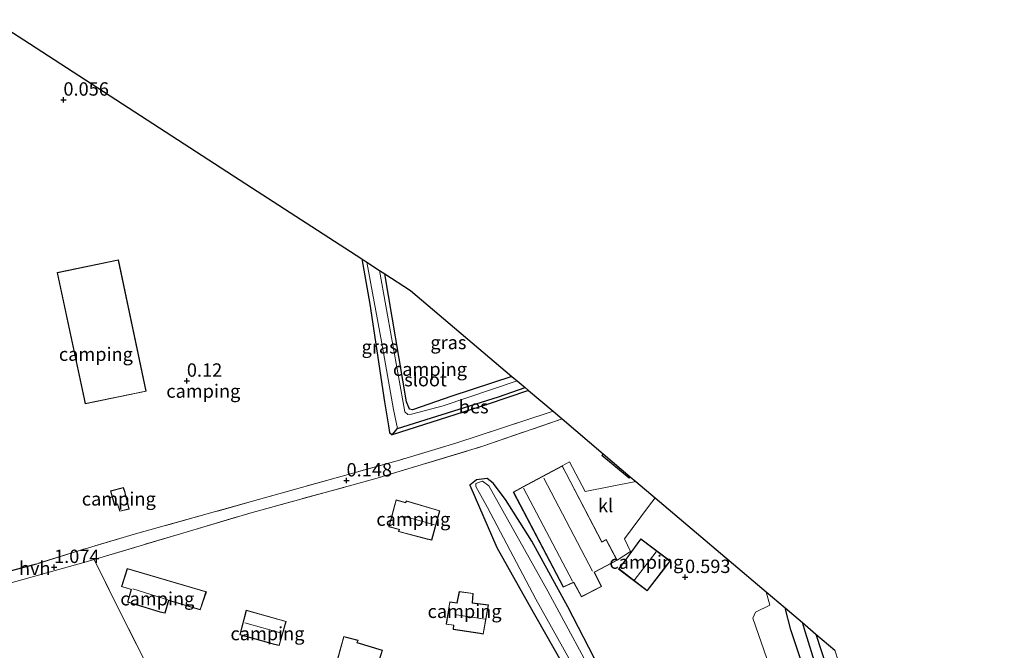
# Model space of a CAD drawing. Units: metres. Extents: x 20000 to 26205, y 387499 to 393752.
# Drawn here: x 21543 to 21728, y 392922 to 393040 of the extents above; entities that cross this region are included whole.
import ezdxf
from ezdxf.enums import TextEntityAlignment as Align

# ---------------------------------------------------------------- set-up
doc = ezdxf.new("R2010")
doc.units = ezdxf.units.M
doc.linetypes.add('IE-TERREINAFSCHEIDING', pattern=[10, 8, -2])
doc.layers.get('0').update_dxf_attribs({"lineweight": 25})
for name, color, linetype, lineweight in [('B-ME-GR-BOMENSTRUIKEN-GV-B6', 93, 'Continuous', 18), ('B-ME-GR-BOOM-GV-B6', 93, 'Continuous', 18), ('B-ME-GR-STRUIKEN-GV-B6', 93, 'Continuous', 18), ('B-ME-IE-GRASLAND-GV-B6', 93, 'Continuous', 18), ('B-ME-IE-GRONDWERKLIJN-GROND_INGERICHT-GV-B6', 253, 'Continuous', 18), ('B-ME-IE-TERREINAFSCHEIDING-RASTERHEKWERK-L-B1', 8, 'IE-TERREINAFSCHEIDING', 18), ('B-ME-KG-KADASTRAAL-DAKRAND-L-B1', 13, 'Continuous', 18), ('B-ME-KG-KADASTRAAL-NOKLIJN-L-B1', 13, 'Continuous', 18), ('B-ME-OG-WATER-GV-B6', 153, 'Continuous', 18), ('B-ME-VH-VERH_SOORT-HALF_VERHARDING-GV-B6', 8, 'IE-TERREINAFSCHEIDING-NATUURLIJK-HOUTWAL', 18), ('B-ME-VH-VERH_SOORT-KLINKERS-GV-B6', 8, 'IE-TERREINAFSCHEIDING-NATUURLIJK-HOUTWAL', 18)]:
    doc.layers.add(name, color=color, linetype=linetype, lineweight=lineweight)
for name, color, linetype in [('B-ME-GW-HOOGTEPUNT-S-B1', 10, 'Continuous'), ('B-ME-GW-INSTEEKWATERGANG-L-B1', 10, 'Continuous'), ('B-ME-GW-WATERGANG-GREPPEL-L-B1', 10, 'Continuous'), ('B-ME-IE-TERREINAFSCHEIDING-HAAGRASTER-L-B1', 10, 'Continuous'), ('B-ME-KG-KADASTRAAL-OPNAMEDTMGRENS-L-B1', 10, 'Continuous'), ('B-ME-OB-BESCHOEIING-GV-B6', 10, 'Continuous')]:
    doc.layers.add(name, color=color, linetype=linetype)
doc.styles.add('NLCS-ISO', font='NLCS-ISO.TTF')
doc.linetypes.add('IE-TERREINAFSCHEIDING-NATUURLIJK-HOUTWAL', pattern='A,7,-1.5,[67,NLCS.SHX,S=0.75,R=45,X=0,Y=0],-1.5,7,-1.5,[70,NLCS.SHX,S=0.75,R=0,X=0,Y=0],-1.5', length=20)

# ---------------------------------------------------------------- blocks, each defined once
blk = doc.blocks.new('hoogtepunt')
for p, q in [((-0.5, 0), (0.5, 0)), ((0, 0.5), (0, -0.5))]:
    blk.add_line(p, q)

msp = doc.modelspace()

# ---------------------------------------------------------------- linework, layer by layer
at = {"layer": 'B-ME-GR-BOMENSTRUIKEN-GV-B6'}
msp.add_polyline3d([(21684.606, 392915.651, 0.228), (21680.416, 392927.695, 0.4), (21680.938, 392928.82, 0.4), (21683.571, 392930.115, 0.412), (21682.9112, 392932.62, 0.4502), (21686.4493, 392929.6097, 0.332), (21687.528, 392925.475, 0.332), (21690.695, 392915.931, 0.32)], dxfattribs=at)
at = {"layer": 'B-ME-GR-BOOM-GV-B6'}
msp.add_polyline3d([(21534.834, 392932.468, 1.486), (21555.455, 392938.221, 0.849), (21556.941, 392938.652, 0.825), (21562.67, 392927.163, 1.146), (21571.562, 392909.589, 0.953)], dxfattribs=at)
at = {"layer": 'B-ME-GR-STRUIKEN-GV-B6'}
for points in [[(21630.622, 392953.826, 0.088), (21631.755, 392952.951, 0.144), (21634.063, 392949.912, 0.176), (21639.002, 392942.095, 0.18), (21645.715, 392929.799, 0.2), (21651.691, 392918.303, 0.128), (21659.056, 392903.434, 0.112), (21665.543, 392891.127, 0.132), (21671.988, 392879.657, 0.188), (21678.771, 392867.195, 0.352), (21685.582, 392855.553, 0.697), (21686.824, 392852.406, 0.801), (21685.896, 392850.837, 0.841), (21683.915, 392849.856, 0.885), (21681.945, 392851.085, 0.857), (21677.699, 392857.454, 0.737), (21672.186, 392869.873, 0.388), (21662.125, 392887.833, 0.196), (21652.247, 392905.938, 0.232), (21638.422, 392930.207, 0.068), (21632.411, 392940.897, 0.104), (21627.377, 392952.592, 0.088), (21628.647, 392953.595, 0.088), (21630.622, 392953.826, 0.088)], [(21662.334, 392895.057, -0.493), (21642, 392932.749, -0.493), (21630.935, 392952.442, -0.493), (21629.727, 392953.3, -0.493), (21628.504, 392952.892, -0.493), (21628.508, 392952.324, -0.493), (21630.659, 392948.394, -0.493), (21639.767, 392931.235, -0.493), (21645.947, 392920.189, -0.493)]]:
    msp.add_polyline3d(points, dxfattribs=at)
at = {"layer": 'B-ME-GW-INSTEEKWATERGANG-L-B1'}
for points in [[(21607.1382, 392994.9253, 0.0157), (21608.652, 392986.488, 0.036), (21611.374, 392968.156, 0.184), (21612.14, 392963.704, 0.152), (21612.328, 392962.454, 0.152), (21612.815, 392962.024, 0.064)], [(21635.2521, 392972.9495, 0.088), (21624.028, 392969.244, 0.088), (21616.634, 392966.676, 0.088), (21616.087, 392966.822, 0.088), (21615.494, 392968.19, 0.088), (21611.4264, 392992.1506, 0.0177)], [(21630.622, 392953.826, 0.088), (21628.647, 392953.595, 0.088), (21627.377, 392952.592, 0.088), (21632.411, 392940.897, 0.104), (21638.422, 392930.207, 0.068), (21652.247, 392905.938, 0.232), (21662.125, 392887.833, 0.196), (21672.186, 392869.873, 0.388), (21677.699, 392857.454, 0.737), (21681.945, 392851.085, 0.857), (21683.915, 392849.856, 0.885), (21685.896, 392850.837, 0.841), (21686.824, 392852.406, 0.801), (21685.582, 392855.553, 0.697), (21678.771, 392867.195, 0.352), (21671.988, 392879.657, 0.188), (21665.543, 392891.127, 0.132), (21659.056, 392903.434, 0.112), (21651.691, 392918.303, 0.128), (21645.715, 392929.799, 0.2), (21639.002, 392942.095, 0.18), (21634.063, 392949.912, 0.176), (21631.755, 392952.951, 0.144), (21630.622, 392953.826, 0.088)], [(21692.2457, 392924.678, 0.4908), (21695.158, 392915.673, 0.465), (21700.344, 392904.407, 0.465), (21706.223, 392894.25, 0.485), (21712.008, 392883.372, 0.481), (21718.676, 392873.197, 0.469), (21725.23, 392863.625, 0.493), (21726.881, 392860.978, 0.517), (21727.431, 392859.976, 0.601), (21727.537, 392859.1, 0.601), (21726.897, 392858.371, 0.601), (21725.459, 392858.117, 0.565), (21724.017, 392859.647, 0.477), (21711.872, 392875.978, 0.4), (21704.693, 392888.127, 0.408), (21699.519, 392897.31, 0.376), (21694.517, 392906.664, 0.368), (21690.695, 392915.931, 0.32), (21687.528, 392925.475, 0.332), (21686.4493, 392929.6097, 0.332)]]:
    msp.add_polyline3d(points, dxfattribs=at)
at = {"layer": 'B-ME-GW-WATERGANG-GREPPEL-L-B1'}
msp.add_polyline3d([(21726.388, 392859.036, -0.225), (21720.219, 392867.037, -0.225), (21711.596, 392880.179, -0.449), (21705.541, 392890.71, -0.541), (21702.969, 392895.657, -0.549), (21697.598, 392905.117, -0.581), (21693.911, 392913.318, -0.61), (21690.263, 392925.009, -0.618), (21689.7086, 392926.8366, -0.618)], dxfattribs=at)
at = {"layer": 'B-ME-IE-GRASLAND-GV-B6'}
for points in [[(21613.79, 392963.198, -0.742), (21612.815, 392962.024, 0.064), (21612.328, 392962.454, 0.152), (21612.14, 392963.704, 0.152), (21611.374, 392968.156, 0.184), (21608.652, 392986.488, 0.036), (21607.1382, 392994.9253, 0.0157), (21608.0423, 392994.3403, -0.742), (21610.806, 392979.465, -0.742), (21613.081, 392966.743, -0.742), (21613.79, 392963.198, -0.742)], [(21616.087, 392966.822, 0.088), (21616.634, 392966.676, 0.088), (21624.028, 392969.244, 0.088), (21635.2521, 392972.9495, 0.088), (21636.2735, 392972.0852, -0.6899), (21622.401, 392967.429, -0.71), (21616.467, 392965.841, -0.71), (21615.723, 392965.799, -0.742), (21615.205, 392966.311, -0.75), (21610.4446, 392992.7859, -0.7471), (21611.4264, 392992.1506, 0.0177), (21615.494, 392968.19, 0.088), (21616.087, 392966.822, 0.088)], [(21726.897, 392858.371, 0.601), (21725.459, 392858.117, 0.565), (21724.017, 392859.647, 0.477), (21711.872, 392875.978, 0.4), (21704.693, 392888.127, 0.408), (21699.519, 392897.31, 0.376), (21694.517, 392906.664, 0.368), (21690.695, 392915.931, 0.32), (21687.528, 392925.475, 0.332), (21686.4493, 392929.6097, 0.332), (21689.7086, 392926.8366, -0.618), (21690.263, 392925.009, -0.618), (21693.911, 392913.318, -0.61), (21697.598, 392905.117, -0.581), (21702.969, 392895.657, -0.549), (21705.541, 392890.71, -0.541), (21711.596, 392880.179, -0.449), (21720.219, 392867.037, -0.225), (21726.388, 392859.036, -0.225), (21726.897, 392858.371, 0.601)], [(21727.537, 392859.1, 0.601), (21726.897, 392858.371, 0.601), (21726.388, 392859.036, -0.225), (21720.219, 392867.037, -0.225), (21711.596, 392880.179, -0.449), (21705.541, 392890.71, -0.541), (21702.969, 392895.657, -0.549), (21697.598, 392905.117, -0.581), (21693.911, 392913.318, -0.61), (21690.263, 392925.009, -0.618), (21689.7086, 392926.8366, -0.618), (21692.2457, 392924.678, 0.4908), (21695.158, 392915.673, 0.465), (21700.344, 392904.407, 0.465), (21706.223, 392894.25, 0.485), (21712.008, 392883.372, 0.481), (21718.676, 392873.197, 0.469), (21725.23, 392863.625, 0.493), (21726.881, 392860.978, 0.517), (21727.431, 392859.976, 0.601), (21727.537, 392859.1, 0.601)], [(21695.158, 392915.673, 0.465), (21692.2457, 392924.678, 0.4908), (21695.7935, 392921.6595, 0.4831), (21696.446, 392919.591, 0.481)]]:
    msp.add_polyline3d(points, dxfattribs=at)
at = {"layer": 'B-ME-IE-GRONDWERKLIJN-GROND_INGERICHT-GV-B6'}
for points in [[(21537.8943, 393039.7296, 0.5915), (21544.8197, 393035.2486, 1.722), (21585.3837, 393009.0016, 1.7186), (21607.1382, 392994.9253, 0.0157)], [(21607.1382, 392994.9253, 0.0157), (21608.652, 392986.488, 0.036), (21611.374, 392968.156, 0.184), (21612.14, 392963.704, 0.152), (21612.328, 392962.454, 0.152), (21612.815, 392962.024, 0.064), (21630.618, 392967.691, 0.064), (21638.3757, 392970.3065, 0.0606), (21642.9756, 392966.4143, 0.1282), (21642.237, 392966.16, 0.128), (21624.739, 392960.428, 0.128), (21614.218, 392957.283, 0.26), (21587.772, 392949.877, 0.509), (21564.738, 392943.466, 0.773), (21554.193, 392940.351, 1.062), (21546.091, 392937.803, 1.242), (21515.938, 392929.801, 1.823)], [(21555.108, 392968.735, 0.805), (21555.295, 392967.822, 0.805), (21566.731, 392970.16, 0.805), (21561.518, 392994.796, 0.805), (21550.011, 392992.366, 0.805), (21555.108, 392968.735, 0.805)], [(21624.028, 392969.244, 0.088), (21616.634, 392966.676, 0.088), (21616.087, 392966.822, 0.088), (21615.494, 392968.19, 0.088), (21611.4264, 392992.1506, 0.0177), (21616.2435, 392989.0337, 1.716), (21635.2522, 392972.9495, 0.088), (21624.028, 392969.244, 0.088)], [(21571.562, 392909.589, 0.953), (21562.67, 392927.163, 1.146), (21556.941, 392938.652, 0.825), (21586.376, 392947.423, 0.312), (21609.549, 392953.748, 0.312), (21629.832, 392959.862, 0.212), (21644.6616, 392964.9877, 0.2285), (21652.3733, 392958.4624, 0.304), (21652.107, 392958.14, 0.304)], [(21652.107, 392958.14, 0.304), (21657.217, 392953.879, 0.304), (21657.4494, 392954.1672, 0.304), (21658.4861, 392953.29, 0.2972), (21648.999, 392951.371, 0.228), (21646.071, 392956.92, 0.228), (21644.694, 392956.18, 0.304), (21637.298, 392952.266, 0.304), (21635.523, 392951.276, 0.304), (21644.876, 392933.505, 0.304), (21646.79, 392934.345, 0.304), (21646.866, 392934.268, 0.304), (21648.271, 392931.661, 0.304), (21652.039, 392933.605, 0.304), (21650.723, 392936.296, 0.304), (21654.976, 392938.54, 0.304), (21657.481, 392940.137, 0.304), (21656.344, 392942.524, 0.312), (21660.85, 392948.581, 0.412), (21662.1266, 392950.2096, 0.4272), (21682.9112, 392932.62, 0.4502), (21683.571, 392930.115, 0.412), (21680.938, 392928.82, 0.4), (21680.416, 392927.695, 0.4), (21684.606, 392915.651, 0.228)], [(21627.377, 392952.592, 0.088), (21632.411, 392940.897, 0.104), (21638.422, 392930.207, 0.068), (21652.247, 392905.938, 0.232), (21662.125, 392887.833, 0.196), (21672.186, 392869.873, 0.388), (21677.699, 392857.454, 0.737), (21681.945, 392851.085, 0.857), (21683.915, 392849.856, 0.885), (21685.896, 392850.837, 0.841), (21686.824, 392852.406, 0.801), (21685.582, 392855.553, 0.697), (21678.771, 392867.195, 0.352), (21671.988, 392879.657, 0.188), (21665.543, 392891.127, 0.132), (21659.056, 392903.434, 0.112), (21651.691, 392918.303, 0.128), (21645.715, 392929.799, 0.2), (21639.002, 392942.095, 0.18), (21634.063, 392949.912, 0.176), (21631.755, 392952.951, 0.144), (21630.622, 392953.826, 0.088), (21628.647, 392953.595, 0.088), (21627.377, 392952.592, 0.088)], [(21560.049, 392951.492, 0.797), (21560.782, 392948.79, 0.797), (21561.319, 392948.989, 0.797), (21561.764, 392947.681, 0.797), (21563.55, 392948.087, 0.797), (21562.696, 392951.378, 0.797), (21562.46, 392952.17, 0.797), (21560.049, 392951.492, 0.797)], [(21621.776, 392947.777, 0.196), (21615.458, 392949.64, 0.196), (21615.341, 392949.349, 0.196), (21613.556, 392949.833, 0.196), (21612.194, 392944.787, 0.196), (21614.138, 392944.263, 0.196), (21614.035, 392943.882, 0.196), (21619.381, 392942.488, 0.196), (21620.224, 392942.25, 0.196), (21621.776, 392947.777, 0.196)], [(21664.914, 392938.383, 0.304), (21659.437, 392942.536, 0.304), (21657.555, 392939.982, 0.304), (21656.899, 392939.093, 0.304), (21655.262, 392936.871, 0.304), (21660.597, 392932.805, 0.304), (21664.089, 392937.316, 0.304), (21664.914, 392938.383, 0.304)], [(21570.277, 392928.594, 0.953), (21570.957, 392930.958, 0.953), (21576.856, 392929.264, 0.953), (21577.992, 392932.615, 0.953), (21563.18, 392937, 0.953), (21562.079, 392933.573, 0.953), (21563.89, 392933.037, 0.953), (21563.227, 392930.69, 0.953), (21569.333, 392928.807, 0.953), (21570.277, 392928.594, 0.953)], [(21625.391, 392932.662, 0.196), (21624.94, 392930.545, 0.196), (21623.613, 392930.703, 0.196), (21622.942, 392926.535, 0.196), (21624.331, 392926.351, 0.196), (21624.232, 392925.549, 0.196), (21629.277, 392924.795, 0.196), (21629.89, 392924.661, 0.196), (21630.852, 392930.152, 0.196), (21627.866, 392930.553, 0.196), (21627.968, 392932.314, 0.196), (21625.391, 392932.662, 0.196)], [(21591.652, 392922.584, 0.196), (21592.936, 392927.054, 0.196), (21585.458, 392929.159, 0.196), (21584.251, 392924.555, 0.196), (21590.752, 392922.765, 0.196), (21591.652, 392922.584, 0.196)], [(21609.087, 392916.734, 0.196), (21609.879, 392919.415, 0.196), (21610.23, 392919.326, 0.196), (21611.011, 392921.675, 0.196), (21606.25, 392923.101, 0.196), (21606.465, 392923.551, 0.196), (21603.729, 392924.23, 0.196), (21602.183, 392918.672, 0.196), (21608.181, 392916.987, 0.196), (21609.087, 392916.734, 0.196)]]:
    msp.add_polyline3d(points, dxfattribs=at)
at = {"layer": 'B-ME-IE-TERREINAFSCHEIDING-HAAGRASTER-L-B1'}
msp.add_line((21546.091, 392937.803, 1.242), (21515.938, 392929.801, 1.823), dxfattribs=at)
at = {"layer": 'B-ME-IE-TERREINAFSCHEIDING-RASTERHEKWERK-L-B1'}
for points in [[(21642.9756, 392966.4143, 0.1282), (21642.237, 392966.16, 0.128), (21624.739, 392960.428, 0.128), (21614.218, 392957.283, 0.26), (21587.772, 392949.877, 0.509), (21564.738, 392943.466, 0.773), (21554.193, 392940.351, 1.062), (21546.091, 392937.803, 1.242)], [(21556.941, 392938.652, 0.825), (21586.376, 392947.423, 0.312), (21609.549, 392953.748, 0.312), (21629.832, 392959.862, 0.212), (21644.6616, 392964.9877, 0.2285)], [(21571.562, 392909.589, 0.953), (21562.67, 392927.163, 1.146), (21556.941, 392938.652, 0.825)]]:
    msp.add_polyline3d(points, dxfattribs=at)
at = {"layer": 'B-ME-KG-KADASTRAAL-DAKRAND-L-B1'}
for points in [[(21555.334, 392967.881, 3.695), (21555.157, 392968.746, 3.731), (21550.07, 392992.327, 3.731), (21561.479, 392994.737, 3.707), (21566.672, 392970.199, 3.691), (21555.334, 392967.881, 3.695)], [(21657.4112, 392954.1995, 2.224), (21657.21, 392953.95, 2.224), (21652.177, 392958.147, 2.224), (21652.4111, 392958.4304, 2.224)], [(21652.101, 392941.924, 3.17), (21652.925, 392942.344, 3.009), (21654.909, 392938.561, 3.009), (21650.657, 392936.318, 2.881), (21651.973, 392933.627, 2.881), (21648.292, 392931.728, 2.881), (21646.907, 392934.298, 2.881), (21646.801, 392934.405, 3.186), (21644.899, 392933.57, 2.352), (21635.59, 392951.256, 2.352), (21637.322, 392952.222, 3.082), (21644.673, 392956.112, 3.07), (21645.405, 392954.734, 3.17), (21652.101, 392941.924, 3.17)], [(21561.797, 392947.74, 2.945), (21561.35, 392949.054, 2.945), (21560.816, 392948.856, 2.921), (21560.11, 392951.457, 2.921), (21562.426, 392952.109, 3.23), (21562.648, 392951.365, 3.214), (21563.489, 392948.124, 3.214), (21561.797, 392947.74, 2.945)], [(21615.371, 392949.289, 2.528), (21615.487, 392949.579, 2.528), (21621.715, 392947.743, 2.528), (21620.189, 392942.312, 2.528), (21619.394, 392942.536, 2.432), (21614.096, 392943.918, 2.432), (21614.199, 392944.298, 2.432), (21612.255, 392944.822, 2.292), (21613.591, 392949.772, 2.292), (21615.371, 392949.289, 2.528)], [(21660.588, 392932.875, 2.557), (21655.331, 392936.881, 2.42), (21659.447, 392942.466, 2.42), (21664.844, 392938.374, 2.48), (21664.049, 392937.347, 2.557), (21660.588, 392932.875, 2.557)], [(21576.824, 392929.325, 3.871), (21570.923, 392931.02, 3.839), (21570.242, 392928.653, 3.43), (21569.348, 392928.855, 3.31), (21563.288, 392930.723, 3.31), (21563.952, 392933.071, 3.851), (21562.142, 392933.606, 3.847), (21563.213, 392936.938, 3.53), (21577.928, 392932.582, 3.526), (21576.824, 392929.325, 3.871)], [(21629.85, 392924.721, 2.549), (21629.284, 392924.844, 2.512), (21624.288, 392925.591, 2.52), (21624.387, 392926.394, 2.781), (21623, 392926.578, 2.601), (21623.655, 392930.648, 2.601), (21624.979, 392930.49, 2.797), (21625.43, 392932.606, 2.32), (21627.915, 392932.271, 2.32), (21627.813, 392930.51, 2.757), (21630.794, 392930.109, 2.757), (21629.85, 392924.721, 2.549)], [(21591.617, 392922.642, 2.993), (21590.765, 392922.813, 2.993), (21584.312, 392924.59, 2.993), (21585.493, 392929.097, 2.993), (21592.874, 392927.019, 2.993), (21591.617, 392922.642, 2.993)], [(21610.197, 392919.386, 3.639), (21609.845, 392919.475, 3.639), (21609.053, 392916.795, 2.677), (21608.195, 392917.035, 2.773), (21602.245, 392918.707, 2.925), (21603.764, 392924.17, 2.777), (21606.393, 392923.517, 2.777), (21606.18, 392923.07, 2.881), (21610.947, 392921.642, 2.881), (21610.197, 392919.386, 3.639)]]:
    msp.add_polyline3d(points, dxfattribs=at)
at = {"layer": 'B-ME-KG-KADASTRAAL-NOKLIJN-L-B1'}
for p, q in [((21655.1033, 392956.1524, 3.55), (21655.023, 392956.052, 3.55)), ((21650.342, 392936.465, 4.104), (21641.218, 392953.859, 4.104)), ((21646.618, 392934.617, 3.182), (21637.434, 392952.022, 3.182)), ((21620.778, 392945.15, 4.051), (21615.206, 392946.717, 4.051)), ((21658.127, 392934.659, 3.875), (21662.319, 392940.104, 3.871)), ((21570.797, 392931.13, 3.795), (21564.24, 392933.143, 3.787)), ((21630.229, 392927.459, 4.071), (21624.85, 392928.277, 4.071)), ((21591.916, 392924.951, 3.855), (21585.181, 392926.822, 3.855))]:
    msp.add_line(p, q, dxfattribs=at)
at = {"layer": 'B-ME-KG-KADASTRAAL-OPNAMEDTMGRENS-L-B1'}
for p, q in [((21607.1382, 392994.9253, 0.0157), (21608.0423, 392994.3403, -0.742)), ((21608.0423, 392994.3403, -0.742), (21610.4446, 392992.7859, -0.7471)), ((21610.4446, 392992.7859, -0.7471), (21611.4264, 392992.1506, 0.0177)), ((21635.2521, 392972.9495, 0.088), (21636.2735, 392972.0852, -0.6899)), ((21636.2735, 392972.0852, -0.6899), (21637.746, 392970.8393, -0.742)), ((21652.3733, 392958.4624, 0.304), (21657.4494, 392954.1672, 0.304)), ((21657.4494, 392954.1672, 0.304), (21658.4861, 392953.29, 0.2972)), ((21686.4493, 392929.6097, 0.332), (21689.7086, 392926.8366, -0.618))]:
    msp.add_line(p, q, dxfattribs=at)
for points in [[(21537.8943, 393039.7296, 0.5915), (21544.8197, 393035.2486, 1.722), (21585.3837, 393009.0016, 1.7186), (21607.1382, 392994.9253, 0.0157)], [(21611.4264, 392992.1506, 0.0177), (21616.2435, 392989.0337, 1.716), (21635.2522, 392972.9495, 0.088)], [(21637.746, 392970.8393, -0.742), (21638.3757, 392970.3065, 0.0606), (21642.9756, 392966.4143, 0.1282), (21644.6616, 392964.9877, 0.2285), (21652.3733, 392958.4624, 0.304)], [(21658.4861, 392953.29, 0.2972), (21662.1266, 392950.2096, 0.4272), (21682.9112, 392932.62, 0.4502), (21686.4493, 392929.6097, 0.332)], [(21689.7086, 392926.8366, -0.618), (21692.2457, 392924.678, 0.4908), (21695.7935, 392921.6595, 0.4831)]]:
    msp.add_polyline3d(points, dxfattribs=at)
at = {"layer": 'B-ME-OB-BESCHOEIING-GV-B6'}
msp.add_polyline3d([(21630.618, 392967.691, 0.064), (21612.815, 392962.024, 0.064), (21613.79, 392963.198, -0.742), (21632.763, 392969.147, -0.742), (21637.746, 392970.8393, -0.742), (21638.3757, 392970.3065, 0.0606), (21630.618, 392967.691, 0.064)], dxfattribs=at)
at = {"layer": 'B-ME-OG-WATER-GV-B6'}
for points in [[(21615.205, 392966.311, -0.75), (21615.723, 392965.799, -0.742), (21616.467, 392965.841, -0.71), (21622.401, 392967.429, -0.71), (21636.2735, 392972.0852, -0.6899), (21637.746, 392970.8393, -0.742), (21632.763, 392969.147, -0.742), (21613.79, 392963.198, -0.742), (21613.081, 392966.743, -0.742), (21610.806, 392979.465, -0.742), (21608.0423, 392994.3403, -0.742), (21610.4446, 392992.7859, -0.7471), (21615.205, 392966.311, -0.75)], [(21630.659, 392948.394, -0.493), (21628.508, 392952.324, -0.493), (21628.504, 392952.892, -0.493), (21629.727, 392953.3, -0.493), (21630.935, 392952.442, -0.493), (21642, 392932.749, -0.493), (21662.334, 392895.057, -0.493)], [(21645.947, 392920.189, -0.493), (21639.767, 392931.235, -0.493), (21630.659, 392948.394, -0.493)]]:
    msp.add_polyline3d(points, dxfattribs=at)
at = {"layer": 'B-ME-VH-VERH_SOORT-HALF_VERHARDING-GV-B6'}
msp.add_polyline3d([(21515.938, 392929.801, 1.823), (21546.091, 392937.803, 1.242), (21554.193, 392940.351, 1.062), (21564.738, 392943.466, 0.773), (21587.772, 392949.877, 0.509), (21614.218, 392957.283, 0.26), (21624.739, 392960.428, 0.128), (21642.237, 392966.16, 0.128), (21642.9756, 392966.4143, 0.1282), (21644.6616, 392964.9877, 0.2285), (21629.832, 392959.862, 0.212), (21609.549, 392953.748, 0.312), (21586.376, 392947.423, 0.312), (21556.941, 392938.652, 0.825), (21555.455, 392938.221, 0.849), (21534.834, 392932.468, 1.486)], dxfattribs=at)
at = {"layer": 'B-ME-VH-VERH_SOORT-KLINKERS-GV-B6'}
msp.add_polyline3d([(21646.071, 392956.92, 0.228), (21648.999, 392951.371, 0.228), (21658.4861, 392953.29, 0.2972), (21662.1266, 392950.2096, 0.4272), (21660.85, 392948.581, 0.412), (21656.344, 392942.524, 0.312), (21657.481, 392940.137, 0.304), (21654.976, 392938.54, 0.304), (21652.946, 392942.411, 0.304), (21652.122, 392941.991, 0.304), (21645.449, 392954.757, 0.304), (21644.694, 392956.18, 0.304), (21646.071, 392956.92, 0.228)], dxfattribs=at)

# ---------------------------------------------------------------- block references
at = {"layer": 'B-ME-GW-HOOGTEPUNT-S-B1', "rotation": 90}
for p in [(21551.206, 393024.729, 0.056), (21551.206, 393024.729, 0.056), (21574.341, 392972.104, 0.12), (21574.341, 392972.104, 0.12), (21604.27, 392953.424, 0.148), (21604.27, 392953.424, 0.148), (21549.451, 392937.224, 1.074), (21549.451, 392937.224, 1.074), (21667.705, 392935.35, 0.593), (21667.705, 392935.35, 0.593)]:
    msp.add_blockref('hoogtepunt', p, dxfattribs=at)

# ---------------------------------------------------------------- texts
at = {"layer": 'B-ME-GW-HOOGTEPUNT-S-B1', "ltscale": 0.2, "style": 'NLCS-ISO'}
for s, p in [('0.056', (21551.206, 393024.729, 0.056)), ('0.056', (21551.206, 393024.729, 0.056)), ('0.12', (21574.341, 392972.104, 0.12)), ('0.12', (21574.341, 392972.104, 0.12)), ('0.148', (21604.27, 392953.424, 0.148)), ('0.148', (21604.27, 392953.424, 0.148)), ('1.074', (21549.451, 392937.224, 1.074)), ('1.074', (21549.451, 392937.224, 1.074)), ('0.593', (21667.705, 392935.35, 0.593)), ('0.593', (21667.705, 392935.35, 0.593))]:
    msp.add_text(s, height=2.5, dxfattribs=at).set_placement(p, align=Align.BOTTOM_LEFT)
at = {"layer": 'B-ME-IE-GRASLAND-GV-B6', "ltscale": 0.2, "style": 'NLCS-ISO'}
for p in [(21623.359, 392979.2924), (21610.4641, 392978.4746)]:
    msp.add_text('gras', height=2.5, dxfattribs=at).set_placement(p, align=Align.MIDDLE_CENTER)
at = {"layer": 'B-ME-IE-GRONDWERKLIJN-GROND_INGERICHT-GV-B6', "ltscale": 0.2, "style": 'NLCS-ISO'}
for p in [(21557.2952, 392977.1023), (21619.8991, 392974.2887), (21577.4259, 392970.1907), (21561.5836, 392950.0099), (21616.7879, 392946.2046), (21660.4584, 392938.1711), (21568.8068, 392931.3132), (21626.3911, 392928.9568), (21589.4502, 392924.7835)]:
    msp.add_text('camping', height=2.5, dxfattribs=at).set_placement(p, align=Align.MIDDLE_CENTER)
at = {"layer": 'B-ME-OB-BESCHOEIING-GV-B6', "ltscale": 0.2, "style": 'NLCS-ISO'}
msp.add_text('bes', height=2.5, dxfattribs=at).set_placement((21628.1037, 392967.271), align=Align.MIDDLE_CENTER)
at = {"layer": 'B-ME-OG-WATER-GV-B6', "ltscale": 0.2, "style": 'NLCS-ISO'}
msp.add_text('sloot', height=2.5, dxfattribs=at).set_placement((21619.0729, 392972.3304), align=Align.MIDDLE_CENTER)
at = {"layer": 'B-ME-VH-VERH_SOORT-HALF_VERHARDING-GV-B6', "ltscale": 0.2, "style": 'NLCS-ISO'}
msp.add_text('hvh', height=2.5, dxfattribs=at).set_placement((21545.8301, 392937.0118), align=Align.MIDDLE_CENTER)
at = {"layer": 'B-ME-VH-VERH_SOORT-KLINKERS-GV-B6', "ltscale": 0.2, "style": 'NLCS-ISO'}
msp.add_text('kl', height=2.5, dxfattribs=at).set_placement((21652.8166, 392948.7563), align=Align.MIDDLE_CENTER)

doc.saveas('drawing.dxf')
